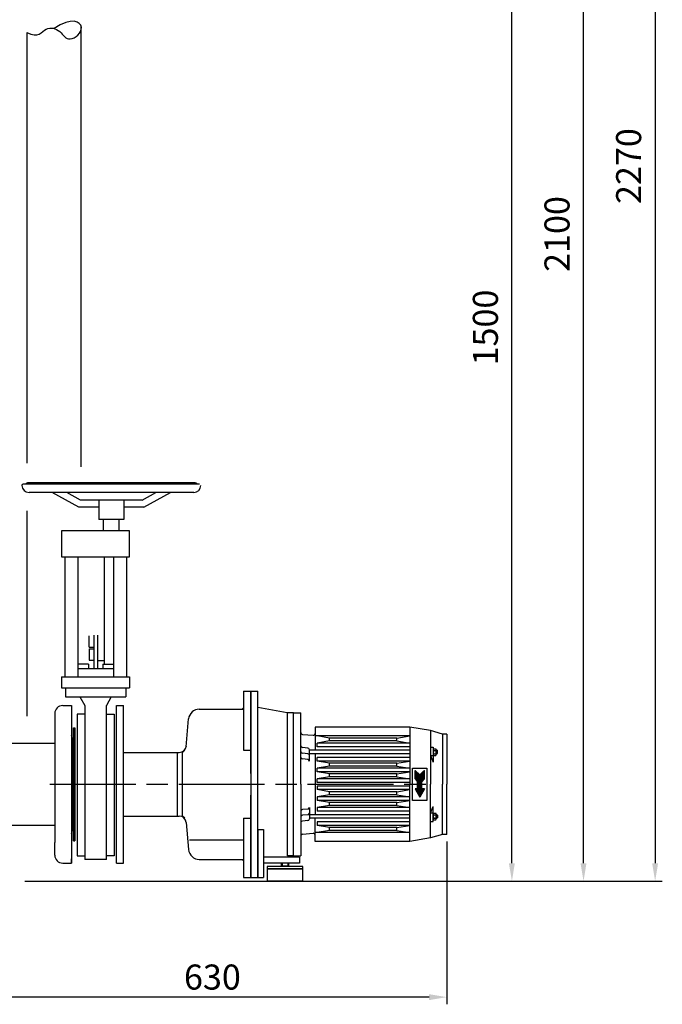
# Model space of a CAD drawing. Units: millimetres. Extents: x -5600 to -2676, y 43084 to 47633.
# Drawn here: x -3574 to -2676, y 45143 to 46519 of the extents above; entities that cross this region are included whole.
import ezdxf

# ---------------------------------------------------------------- set-up
doc = ezdxf.new("R2010")
doc.units = ezdxf.units.MM
doc.linetypes.add('AM_ISO08W050', pattern=[18, 12, -1.5, 3, -1.5])
for name, color, linetype, lineweight in [('AM_5', 3, 'Continuous', 25), ('AM_7', 4, 'AM_ISO08W050', 25), ('KÖRPERLINIEN', 1, 'Continuous', 25)]:
    doc.layers.add(name, color=color, linetype=linetype, lineweight=lineweight)
doc.styles.get("Standard").update_dxf_attribs({"font": 'ISOCP.SHX'})
doc.dimstyles.new('AM_ISO$0', dxfattribs={"dimtxt": 3.5, "dimasz": 2.5, "dimexe": 1, "dimexo": 1, "dimgap": 1.5, "dimtad": 1, "dimdsep": 46, "dimtxsty": 'STANDARD', "dimcen": 0, "dimclrd": 3, "dimclre": 3, "dimclrt": 2, "dimadec": 0, "dimazin": 2, "dimtp": 0.1, "dimtm": 0.1, "dimtfac": 0.71, "dimtmove": 0, "dimatfit": 3, "dimfxl": 1, "dimlwd": -1, "dimlwe": -1, "dimarcsym": 0})
doc.dimstyles.new('GEN-ISO$0', dxfattribs={"dimscale": 10, "dimtxt": 3.5, "dimasz": 2.5, "dimexe": 1, "dimexo": 1, "dimgap": 0.6, "dimtad": 1, "dimdsep": 46, "dimtxsty": 'STANDARD', "dimcen": 0, "dimclrd": 3, "dimclre": 3, "dimclrt": 2, "dimadec": 0, "dimazin": 0, "dimtp": 0.1, "dimtm": 0.1, "dimtfac": 0.71, "dimtmove": 0, "dimatfit": 3, "dimfxl": 1, "dimtzin": 0, "dimarcsym": 0})

# ---------------------------------------------------------------- blocks, each defined once
blk = doc.blocks.new('*D13')
at = {"layer": 'AM_5', "color": 3}
for p, q in [((-3405.6, 46828.5), (-2876.4, 46828.5)), ((-2886.4, 45340), (-2886.4, 46803.5)), ((-3566.6, 45315), (-2876.4, 45315))]:
    blk.add_line(p, q, dxfattribs=at)
for points in [[(-2890.6, 46803.5), (-2882.3, 46803.5), (-2886.4, 46828.5)], [(-2890.6, 45340), (-2882.3, 45340), (-2886.4, 45315)]]:
    blk.add_solid(points, dxfattribs=at)
at = {"layer": 'DEFPOINTS', "color": 0}
for p in [(-3415.6, 46828.5), (-2886.4, 46828.5), (-3576.6, 45315)]:
    blk.add_point(p, dxfattribs=at)
at = {"layer": 'AM_5', "color": 2, "insert": (-2918.9, 46088.5), "char_height": 35, "attachment_point": 5, "rotation": 90}
blk.add_mtext('1500', dxfattribs=at)
blk = doc.blocks.new('*D14')
at = {"layer": 'AM_5', "color": 3}
for p, q in [((-3307.4, 47415), (-2776.4, 47415)), ((-2786.4, 45340), (-2786.4, 47390)), ((-3566.6, 45315), (-2776.4, 45315))]:
    blk.add_line(p, q, dxfattribs=at)
for points in [[(-2790.6, 47390), (-2782.3, 47390), (-2786.4, 47415)], [(-2790.6, 45340), (-2782.3, 45340), (-2786.4, 45315)]]:
    blk.add_solid(points, dxfattribs=at)
at = {"layer": 'DEFPOINTS', "color": 0}
for p in [(-3317.4, 47415), (-2786.4, 47415), (-3576.6, 45315)]:
    blk.add_point(p, dxfattribs=at)
at = {"layer": 'AM_5', "color": 2, "insert": (-2818.9, 46219.2), "char_height": 35, "attachment_point": 5, "rotation": 90}
blk.add_mtext('2100', dxfattribs=at)
blk = doc.blocks.new('*D15')
at = {"layer": 'AM_5', "color": 3}
for p, q in [((-3664.7, 47585), (-2676.4, 47585)), ((-2686.4, 47560), (-2686.4, 45340)), ((-3566.6, 45315), (-2676.4, 45315))]:
    blk.add_line(p, q, dxfattribs=at)
for points in [[(-2690.6, 47560), (-2682.3, 47560), (-2686.4, 47585)], [(-2690.6, 45340), (-2682.3, 45340), (-2686.4, 45315)]]:
    blk.add_solid(points, dxfattribs=at)
at = {"layer": 'DEFPOINTS', "color": 0}
for p in [(-3674.7, 47585), (-3576.6, 45315), (-2686.4, 45315)]:
    blk.add_point(p, dxfattribs=at)
at = {"layer": 'AM_5', "color": 2, "insert": (-2718.9, 46314.1), "char_height": 35, "attachment_point": 5, "rotation": 90}
blk.add_mtext('2270', dxfattribs=at)
blk = doc.blocks.new('*D5')
at = {"layer": 'AM_5', "color": 3, "lineweight": -2}
for p, q in [((-2977.1, 45370.4), (-2977.1, 45143)), ((-3632.1, 45310), (-3632.1, 45143)), ((-3002.1, 45153), (-3607.1, 45153))]:
    blk.add_line(p, q, dxfattribs=at)
at = {"layer": 'AM_5', "color": 3}
for points in [[(-3607.1, 45157.1), (-3607.1, 45148.8), (-3632.1, 45153)], [(-3002.1, 45157.1), (-3002.1, 45148.8), (-2977.1, 45153)]]:
    blk.add_solid(points, dxfattribs=at)
at = {"layer": 'DEFPOINTS', "color": 0}
for p in [(-2977.1, 45380.4), (-3632.1, 45320), (-3632.1, 45153)]:
    blk.add_point(p, dxfattribs=at)
at = {"layer": 'AM_5', "color": 2, "insert": (-3304.6, 45176.5), "char_height": 35, "attachment_point": 5}
blk.add_mtext('630', dxfattribs=at)

msp = doc.modelspace()

# ---------------------------------------------------------------- linework, layer by layer
at = {"layer": 'AM_7', "ltscale": 10}
msp.add_line((-3531.687, 45450.36), (-3002.141, 45450.36), dxfattribs=at)
msp.add_arc((-3526.648, 45545.36), 95, 269.97871, 270, dxfattribs=at)
at = {"layer": 'KÖRPERLINIEN'}
for p, q in [((-3563.648, 46500.783), (-3563.648, 45899.245)), ((-3487.648, 45894.132), (-3487.644, 46508.173)), ((-3322.639, 45869.766), (-3568.639, 45869.766)), ((-3329.639, 45871.766), (-3561.639, 45871.766)), ((-3330.639, 45858.166), (-3560.639, 45858.166)), ((-3491.182, 45837.366), (-3528.285, 45858.166)), ((-3488.57, 45847.366), (-3507.835, 45858.166)), ((-3402.708, 45847.366), (-3383.442, 45858.166)), ((-3400.096, 45837.366), (-3362.993, 45858.166)), ((-3463.139, 45837.366), (-3491.182, 45837.366)), ((-3402.707, 45847.366), (-3488.57, 45847.366)), ((-3463.139, 45847.366), (-3463.139, 45820.366)), ((-3428.139, 45847.366), (-3428.139, 45820.366)), ((-3400.096, 45837.366), (-3428.139, 45837.366)), ((-3563.648, 45832.285), (-3563.648, 45545.363)), ((-3428.139, 45820.366), (-3463.139, 45820.366)), ((-3456.637, 45804.367), (-3456.637, 45820.366)), ((-3434.638, 45804.367), (-3434.638, 45820.366)), ((-3515.138, 45804.367), (-3515.138, 45768.366)), ((-3420.138, 45804.367), (-3515.138, 45804.367)), ((-3456.559, 45809.367), (-3456.637, 45809.367)), ((-3420.138, 45768.366), (-3420.138, 45804.367)), ((-3515.138, 45768.366), (-3420.138, 45768.366)), ((-3510.639, 45768.366), (-3510.639, 45600.366)), ((-3492.638, 45768.366), (-3492.638, 45600.366)), ((-3455.639, 45768.366), (-3455.639, 45618.166)), ((-3442.638, 45768.366), (-3442.638, 45600.366)), ((-3424.638, 45768.366), (-3424.638, 45600.366)), ((-3470.138, 45658.767), (-3470.138, 45611.867)), ((-3465.138, 45658.767), (-3465.138, 45611.867)), ((-3476.44, 45641.767), (-3476.44, 45657.766)), ((-3476.44, 45639.768), (-3476.44, 45623.767)), ((-3476.439, 45639.767), (-3470.138, 45639.767)), ((-3476.437, 45641.767), (-3470.139, 45641.767)), ((-3477.638, 45618.166), (-3492.638, 45618.166)), ((-3477.638, 45618.166), (-3477.638, 45611.867)), ((-3476.439, 45623.766), (-3470.138, 45623.766)), ((-3465.138, 45623.266), (-3455.639, 45623.266)), ((-3457.638, 45618.166), (-3442.638, 45618.166)), ((-3457.638, 45618.166), (-3457.638, 45611.867)), ((-3442.64, 45611.866), (-3492.638, 45611.865)), ((-3515.138, 45600.366), (-3420.138, 45600.366)), ((-3515.138, 45600.366), (-3515.138, 45585.366)), ((-3420.138, 45600.366), (-3420.138, 45585.366)), ((-3515.138, 45585.366), (-3420.138, 45585.366)), ((-3509.648, 45585.366), (-3509.648, 45572.368)), ((-3425.629, 45585.366), (-3425.629, 45572.368)), ((-3261.134, 45580.366), (-3261.134, 45497.866)), ((-3261.134, 45580.366), (-3251.134, 45580.366)), ((-3261.134, 45580.366), (-3261.134, 45497.866)), ((-3261.134, 45580.366), (-3251.134, 45580.366)), ((-3251.134, 45465.366), (-3251.134, 45580.366)), ((-3251.134, 45580.366), (-3251.134, 45320.366)), ((-3251.134, 45580.366), (-3241.134, 45580.366)), ((-3251.134, 45465.366), (-3251.134, 45580.366)), ((-3251.134, 45580.366), (-3251.134, 45320.366)), ((-3251.134, 45580.366), (-3241.134, 45580.366)), ((-3241.134, 45450.366), (-3241.134, 45580.366)), ((-3241.134, 45450.366), (-3241.134, 45580.366)), ((-3509.648, 45572.368), (-3425.629, 45572.368)), ((-3489.568, 45572.366), (-3482.64, 45560.367)), ((-3445.712, 45572.363), (-3452.641, 45560.362)), ((-3524.641, 45549.36), (-3524.641, 45531.86)), ((-3513.641, 45560.36), (-3501.141, 45560.36)), ((-3501.141, 45560.36), (-3501.141, 45554.36)), ((-3501.141, 45560.36), (-3501.141, 45450.36)), ((-3482.638, 45548.515), (-3493.639, 45548.515)), ((-3493.639, 45548.515), (-3493.639, 45350.366)), ((-3482.638, 45560.366), (-3482.638, 45345.366)), ((-3452.638, 45345.366), (-3452.638, 45560.366)), ((-3452.638, 45548.515), (-3441.637, 45548.515)), ((-3441.637, 45548.515), (-3441.637, 45350.366)), ((-3438.634, 45340.366), (-3438.634, 45560.366)), ((-3438.634, 45340.366), (-3438.634, 45560.366)), ((-3438.634, 45560.366), (-3428.634, 45560.366)), ((-3438.634, 45560.366), (-3428.634, 45560.366)), ((-3428.634, 45450.366), (-3428.634, 45560.366)), ((-3428.634, 45450.366), (-3428.634, 45560.366)), ((-3322.847, 45555.366), (-3261.134, 45555.366)), ((-3322.847, 45555.366), (-3261.134, 45555.366)), ((-3261.134, 45555.366), (-3261.134, 45497.866)), ((-3261.134, 45555.366), (-3261.134, 45497.866)), ((-3200.134, 45550.366), (-3241.134, 45557.816)), ((-3200.134, 45550.366), (-3241.134, 45557.816)), ((-3191.134, 45550.366), (-3200.134, 45550.366)), ((-3191.134, 45550.366), (-3200.134, 45550.366)), ((-3191.134, 45550.366), (-3200.134, 45550.366)), ((-3191.134, 45550.366), (-3200.134, 45550.366)), ((-3199.915, 45360.366), (-3199.915, 45550.366)), ((-3199.915, 45350.366), (-3199.915, 45550.366)), ((-3191.134, 45350.366), (-3191.134, 45550.366)), ((-3191.134, 45550.366), (-3181.134, 45550.366)), ((-3191.134, 45350.366), (-3191.134, 45550.366)), ((-3191.134, 45550.366), (-3181.134, 45550.366)), ((-3181.134, 45450.366), (-3181.134, 45550.366)), ((-3181.134, 45450.366), (-3181.134, 45550.366)), ((-3341.211, 45502.571), (-3337.79, 45541.673)), ((-3341.211, 45502.571), (-3337.79, 45541.673)), ((-3524.641, 45531.86), (-3524.64, 45450.36)), ((-3498.641, 45450.36), (-3498.641, 45529.36)), ((-3498.641, 45529.36), (-3496.641, 45529.36)), ((-3496.641, 45529.36), (-3496.641, 45450.36)), ((-3496.641, 45450.36), (-3496.641, 45529.36)), ((-3496.641, 45450.36), (-3496.641, 45529.36)), ((-3496.641, 45450.36), (-3496.641, 45526.36)), ((-3029.134, 45530.366), (-3161.134, 45530.366)), ((-3161.134, 45530.366), (-3161.134, 45497.866)), ((-3029.134, 45530.366), (-3161.134, 45530.366)), ((-3161.134, 45530.366), (-3161.134, 45497.866)), ((-3029.134, 45530.366), (-3029.134, 45450.366)), ((-3000.134, 45525.366), (-3029.134, 45530.366)), ((-3029.134, 45530.366), (-3029.134, 45450.366)), ((-3000.134, 45525.366), (-3029.134, 45530.366)), ((-3000.134, 45525.366), (-3000.134, 45450.366)), ((-2983.134, 45520.366), (-3000.134, 45525.366)), ((-3000.134, 45525.366), (-3000.134, 45450.366)), ((-2983.134, 45520.366), (-3000.134, 45525.366)), ((-3524.641, 45507.51), (-3662.641, 45507.51)), ((-3524.641, 45507.36), (-3524.641, 45450.36)), ((-3500.641, 45515.86), (-3500.641, 45507.51)), ((-3500.641, 45507.51), (-3500.641, 45450.36)), ((-3178.852, 45520.166), (-3163.852, 45518.854)), ((-3178.852, 45520.166), (-3163.852, 45518.854)), ((-3029.134, 45517.866), (-3161.134, 45517.866)), ((-3029.134, 45517.866), (-3161.134, 45517.866)), ((-3141.134, 45514.866), (-3158.134, 45517.866)), ((-3141.134, 45514.866), (-3158.134, 45517.866)), ((-3141.134, 45510.866), (-3158.134, 45507.866)), ((-3141.134, 45510.866), (-3158.134, 45507.866)), ((-3029.134, 45507.866), (-3158.134, 45507.866)), ((-3158.134, 45502.866), (-3158.134, 45507.866)), ((-3029.134, 45507.866), (-3158.134, 45507.866)), ((-3158.134, 45502.866), (-3158.134, 45507.866)), ((-3047.134, 45514.866), (-3141.134, 45514.866)), ((-3141.134, 45510.866), (-3141.134, 45514.866)), ((-3047.134, 45514.866), (-3141.134, 45514.866)), ((-3141.134, 45510.866), (-3141.134, 45514.866)), ((-3047.134, 45510.866), (-3141.134, 45510.866)), ((-3047.134, 45510.866), (-3141.134, 45510.866)), ((-3047.134, 45514.866), (-3029.134, 45517.866)), ((-3047.134, 45514.866), (-3029.134, 45517.866)), ((-3047.134, 45510.866), (-3047.134, 45514.866)), ((-3047.134, 45510.866), (-3047.134, 45514.866)), ((-3047.134, 45510.866), (-3029.134, 45507.866)), ((-3047.134, 45510.866), (-3029.134, 45507.866)), ((-2983.134, 45520.366), (-2983.134, 45450.366)), ((-2977.134, 45520.366), (-2983.134, 45520.366)), ((-2983.134, 45520.366), (-2983.134, 45450.366)), ((-2977.134, 45520.366), (-2983.134, 45520.366)), ((-2977.134, 45520.366), (-2977.134, 45450.366)), ((-2977.134, 45520.366), (-2977.134, 45450.366)), ((-3428.634, 45494.816), (-3353.634, 45494.816)), ((-3428.634, 45494.816), (-3353.634, 45494.816)), ((-3353.634, 45494.816), (-3353.634, 45405.916)), ((-3353.634, 45494.816), (-3350.955, 45494.816)), ((-3353.634, 45494.816), (-3353.634, 45405.916)), ((-3353.634, 45494.816), (-3350.955, 45494.816)), ((-3346.134, 45494.866), (-3343.134, 45497.866)), ((-3346.134, 45494.866), (-3343.134, 45497.866)), ((-3346.134, 45405.866), (-3346.134, 45494.866)), ((-3346.134, 45405.866), (-3346.134, 45494.866)), ((-3261.134, 45497.866), (-3251.134, 45497.866)), ((-3261.134, 45497.866), (-3251.134, 45497.866)), ((-3251.134, 45494.866), (-3251.134, 45408.366)), ((-3251.134, 45494.866), (-3251.134, 45408.366)), ((-3171.416, 45501.066), (-3178.852, 45501.716)), ((-3171.416, 45501.066), (-3178.852, 45501.716)), ((-3171.416, 45493.066), (-3178.852, 45493.716)), ((-3171.416, 45493.066), (-3178.852, 45493.716)), ((-3169.134, 45482.575), (-3169.134, 45498.575)), ((-3169.134, 45482.575), (-3169.134, 45498.575)), ((-3029.134, 45497.866), (-3169.134, 45497.866)), ((-3029.134, 45497.866), (-3169.134, 45497.866)), ((-3029.134, 45502.866), (-3158.134, 45502.866)), ((-3029.134, 45502.866), (-3158.134, 45502.866)), ((-3000.134, 45502.366), (-2996.134, 45502.366)), ((-3000.134, 45502.366), (-2996.134, 45502.366)), ((-2996.134, 45502.366), (-2996.134, 45498.79)), ((-2996.134, 45502.366), (-2996.134, 45498.79)), ((-2996.134, 45498.79), (-2996.134, 45491.941)), ((-2996.134, 45498.79), (-2996.134, 45491.941)), ((-2995.738, 45497.676), (-2992.531, 45497.676)), ((-2995.738, 45497.676), (-2992.531, 45497.676)), ((-2995.667, 45499.986), (-2992.601, 45499.986)), ((-2995.667, 45499.986), (-2992.601, 45499.986)), ((-2992.134, 45498.79), (-2992.134, 45491.941)), ((-2992.134, 45498.79), (-2992.134, 45491.941)), ((-2991.134, 45497.866), (-2992.134, 45497.866)), ((-2991.134, 45497.866), (-2992.134, 45497.866)), ((-2990.268, 45497.366), (-2992.134, 45497.366)), ((-2990.268, 45497.366), (-2992.134, 45497.366)), ((-2991.134, 45497.866), (-2990.268, 45497.366)), ((-2991.134, 45497.866), (-2991.134, 45492.866)), ((-2991.134, 45497.866), (-2990.268, 45497.366)), ((-2991.134, 45497.866), (-2991.134, 45492.866)), ((-2990.268, 45493.366), (-2990.268, 45497.366)), ((-2990.268, 45493.366), (-2990.268, 45497.366)), ((-3171.416, 45485.066), (-3178.852, 45485.716)), ((-3171.416, 45485.066), (-3178.852, 45485.716)), ((-3029.134, 45492.866), (-3169.134, 45492.866)), ((-3029.134, 45492.866), (-3169.134, 45492.866)), ((-3161.134, 45492.866), (-3161.134, 45407.866)), ((-3161.134, 45492.866), (-3161.134, 45407.866)), ((-3158.134, 45482.866), (-3158.134, 45487.866)), ((-3029.134, 45487.866), (-3158.134, 45487.866)), ((-3158.134, 45482.866), (-3158.134, 45487.866)), ((-3029.134, 45487.866), (-3158.134, 45487.866)), ((-3029.134, 45482.866), (-3158.134, 45482.866)), ((-3141.134, 45479.866), (-3158.134, 45482.866)), ((-3029.134, 45482.866), (-3158.134, 45482.866)), ((-3141.134, 45479.866), (-3158.134, 45482.866)), ((-3047.134, 45479.866), (-3141.134, 45479.866)), ((-3141.134, 45475.866), (-3141.134, 45479.866)), ((-3047.134, 45479.866), (-3141.134, 45479.866)), ((-3141.134, 45475.866), (-3141.134, 45479.866)), ((-3047.134, 45479.866), (-3029.134, 45482.866)), ((-3047.134, 45479.866), (-3029.134, 45482.866)), ((-3047.134, 45475.866), (-3047.134, 45479.866)), ((-3047.134, 45475.866), (-3047.134, 45479.866)), ((-3000.134, 45490.366), (-2996.134, 45481.366)), ((-3000.134, 45490.366), (-2996.134, 45490.366)), ((-3000.134, 45490.366), (-2996.134, 45481.366)), ((-3000.134, 45490.366), (-2996.134, 45490.366)), ((-2996.134, 45491.941), (-2996.134, 45481.366)), ((-2996.134, 45491.941), (-2996.134, 45481.366)), ((-2995.738, 45493.056), (-2992.531, 45493.056)), ((-2995.738, 45493.056), (-2992.531, 45493.056)), ((-2995.667, 45490.746), (-2992.601, 45490.746)), ((-2995.667, 45490.746), (-2992.601, 45490.746)), ((-2990.268, 45493.366), (-2992.134, 45493.366)), ((-2990.268, 45493.366), (-2992.134, 45493.366)), ((-2991.134, 45492.866), (-2992.134, 45492.866)), ((-2991.134, 45492.866), (-2992.134, 45492.866)), ((-2991.134, 45492.866), (-2990.268, 45493.366)), ((-2991.134, 45492.866), (-2990.268, 45493.366)), ((-3141.134, 45475.866), (-3158.134, 45472.866)), ((-3141.134, 45475.866), (-3158.134, 45472.866)), ((-3029.134, 45472.866), (-3158.134, 45472.866)), ((-3158.134, 45467.866), (-3158.134, 45472.866)), ((-3029.134, 45472.866), (-3158.134, 45472.866)), ((-3158.134, 45467.866), (-3158.134, 45472.866)), ((-3029.134, 45467.866), (-3158.134, 45467.866)), ((-3141.134, 45464.866), (-3158.134, 45467.866)), ((-3029.134, 45467.866), (-3158.134, 45467.866)), ((-3141.134, 45464.866), (-3158.134, 45467.866)), ((-3047.134, 45475.866), (-3141.134, 45475.866)), ((-3047.134, 45475.866), (-3141.134, 45475.866)), ((-3047.134, 45475.866), (-3029.134, 45472.866)), ((-3047.134, 45475.866), (-3029.134, 45472.866)), ((-3047.134, 45464.866), (-3029.134, 45467.866)), ((-3047.134, 45464.866), (-3029.134, 45467.866)), ((-3025.134, 45427.866), (-3025.134, 45472.866)), ((-3025.134, 45472.866), (-3005.134, 45472.866)), ((-3025.134, 45427.866), (-3025.134, 45472.866)), ((-3025.134, 45472.866), (-3005.134, 45472.866)), ((-3021.634, 45457.866), (-3021.634, 45469.866)), ((-3021.634, 45469.866), (-3015.134, 45463.366)), ((-3021.634, 45457.866), (-3021.634, 45469.866)), ((-3021.634, 45469.866), (-3015.134, 45463.366)), ((-3021.126, 45469.358), (-3021.634, 45469.358)), ((-3021.126, 45469.358), (-3021.634, 45469.358)), ((-3020.626, 45468.858), (-3021.634, 45468.858)), ((-3020.626, 45468.858), (-3021.634, 45468.858)), ((-3020.126, 45468.358), (-3021.634, 45468.358)), ((-3020.126, 45468.358), (-3021.634, 45468.358)), ((-3019.626, 45467.858), (-3021.634, 45467.858)), ((-3019.626, 45467.858), (-3021.634, 45467.858)), ((-3019.126, 45467.358), (-3021.634, 45467.358)), ((-3019.126, 45467.358), (-3021.634, 45467.358)), ((-3018.626, 45466.858), (-3021.634, 45466.858)), ((-3018.626, 45466.858), (-3021.634, 45466.858)), ((-3018.126, 45466.358), (-3021.634, 45466.358)), ((-3018.126, 45466.358), (-3021.634, 45466.358)), ((-3017.626, 45465.858), (-3021.634, 45465.858)), ((-3017.626, 45465.858), (-3021.634, 45465.858)), ((-3008.634, 45469.866), (-3015.134, 45463.366)), ((-3008.634, 45469.866), (-3015.134, 45463.366)), ((-3008.634, 45465.858), (-3012.642, 45465.858)), ((-3008.634, 45465.858), (-3012.642, 45465.858)), ((-3008.634, 45466.358), (-3012.142, 45466.358)), ((-3008.634, 45466.358), (-3012.142, 45466.358)), ((-3008.634, 45466.858), (-3011.642, 45466.858)), ((-3008.634, 45466.858), (-3011.642, 45466.858)), ((-3008.634, 45467.358), (-3011.142, 45467.358)), ((-3008.634, 45467.358), (-3011.142, 45467.358)), ((-3008.634, 45467.858), (-3010.642, 45467.858)), ((-3008.634, 45467.858), (-3010.642, 45467.858)), ((-3008.634, 45468.358), (-3010.142, 45468.358)), ((-3008.634, 45468.358), (-3010.142, 45468.358)), ((-3008.634, 45468.858), (-3009.642, 45468.858)), ((-3008.634, 45468.858), (-3009.642, 45468.858)), ((-3008.634, 45469.358), (-3009.142, 45469.358)), ((-3008.634, 45469.358), (-3009.142, 45469.358)), ((-3008.634, 45457.866), (-3008.634, 45469.866)), ((-3008.634, 45457.866), (-3008.634, 45469.866)), ((-3005.134, 45472.866), (-3005.134, 45427.866)), ((-3005.134, 45472.866), (-3005.134, 45427.866)), ((-3141.134, 45460.866), (-3158.134, 45457.866)), ((-3141.134, 45460.866), (-3158.134, 45457.866)), ((-3029.134, 45457.866), (-3158.134, 45457.866)), ((-3158.134, 45452.866), (-3158.134, 45457.866)), ((-3029.134, 45457.866), (-3158.134, 45457.866)), ((-3158.134, 45452.866), (-3158.134, 45457.866)), ((-3029.134, 45452.866), (-3158.134, 45452.866)), ((-3029.134, 45452.866), (-3158.134, 45452.866)), ((-3047.134, 45464.866), (-3141.134, 45464.866)), ((-3141.134, 45460.866), (-3141.134, 45464.866)), ((-3047.134, 45464.866), (-3141.134, 45464.866)), ((-3141.134, 45460.866), (-3141.134, 45464.866)), ((-3047.134, 45460.866), (-3141.134, 45460.866)), ((-3047.134, 45460.866), (-3141.134, 45460.866)), ((-3047.134, 45460.866), (-3047.134, 45464.866)), ((-3047.134, 45460.866), (-3047.134, 45464.866)), ((-3047.134, 45460.866), (-3029.134, 45457.866)), ((-3047.134, 45460.866), (-3029.134, 45457.866)), ((-3017.126, 45465.358), (-3021.634, 45465.358)), ((-3017.126, 45465.358), (-3021.634, 45465.358)), ((-3016.626, 45464.858), (-3021.634, 45464.858)), ((-3016.626, 45464.858), (-3021.634, 45464.858)), ((-3016.126, 45464.358), (-3021.634, 45464.358)), ((-3016.126, 45464.358), (-3021.634, 45464.358)), ((-3015.626, 45463.858), (-3021.634, 45463.858)), ((-3015.626, 45463.858), (-3021.634, 45463.858)), ((-3008.634, 45463.358), (-3021.634, 45463.358)), ((-3008.634, 45463.358), (-3021.634, 45463.358)), ((-3008.634, 45462.858), (-3021.634, 45462.858)), ((-3008.634, 45462.858), (-3021.634, 45462.858)), ((-3008.634, 45462.358), (-3021.634, 45462.358)), ((-3008.634, 45462.358), (-3021.634, 45462.358)), ((-3008.634, 45461.858), (-3021.634, 45461.858)), ((-3008.634, 45461.858), (-3021.634, 45461.858)), ((-3008.634, 45461.358), (-3021.634, 45461.358)), ((-3008.634, 45461.358), (-3021.634, 45461.358)), ((-3008.634, 45460.858), (-3021.634, 45460.858)), ((-3008.634, 45460.858), (-3021.634, 45460.858)), ((-3008.634, 45460.358), (-3021.634, 45460.358)), ((-3008.634, 45460.358), (-3021.634, 45460.358)), ((-3008.634, 45459.858), (-3021.634, 45459.858)), ((-3008.634, 45459.858), (-3021.634, 45459.858)), ((-3008.634, 45459.358), (-3021.634, 45459.358)), ((-3008.634, 45459.358), (-3021.634, 45459.358)), ((-3008.634, 45458.858), (-3021.634, 45458.858)), ((-3008.634, 45458.858), (-3021.634, 45458.858)), ((-3008.634, 45458.358), (-3021.634, 45458.358)), ((-3008.634, 45458.358), (-3021.634, 45458.358)), ((-3021.634, 45457.866), (-3018.134, 45453.866)), ((-3021.634, 45457.866), (-3018.134, 45453.866)), ((-3008.641, 45457.858), (-3021.627, 45457.858)), ((-3008.641, 45457.858), (-3021.627, 45457.858)), ((-3009.079, 45457.358), (-3021.189, 45457.358)), ((-3009.079, 45457.358), (-3021.189, 45457.358)), ((-3009.516, 45456.858), (-3020.752, 45456.858)), ((-3009.516, 45456.858), (-3020.752, 45456.858)), ((-3009.954, 45456.358), (-3020.314, 45456.358)), ((-3009.954, 45456.358), (-3020.314, 45456.358)), ((-3010.391, 45455.858), (-3019.877, 45455.858)), ((-3010.391, 45455.858), (-3019.877, 45455.858)), ((-3010.829, 45455.358), (-3019.439, 45455.358)), ((-3010.829, 45455.358), (-3019.439, 45455.358)), ((-3011.266, 45454.858), (-3019.002, 45454.858)), ((-3011.266, 45454.858), (-3019.002, 45454.858)), ((-3011.704, 45454.358), (-3018.564, 45454.358)), ((-3011.704, 45454.358), (-3018.564, 45454.358)), ((-3018.134, 45443.866), (-3018.134, 45453.866)), ((-3018.134, 45443.866), (-3018.134, 45453.866)), ((-3012.134, 45453.858), (-3018.134, 45453.858)), ((-3012.134, 45453.858), (-3018.134, 45453.858)), ((-3012.134, 45453.358), (-3018.134, 45453.358)), ((-3012.134, 45453.358), (-3018.134, 45453.358)), ((-3012.134, 45452.858), (-3018.134, 45452.858)), ((-3012.134, 45452.858), (-3018.134, 45452.858)), ((-3012.134, 45452.358), (-3018.134, 45452.358)), ((-3012.134, 45452.358), (-3018.134, 45452.358)), ((-3008.634, 45463.858), (-3014.642, 45463.858)), ((-3008.634, 45463.858), (-3014.642, 45463.858)), ((-3008.634, 45464.358), (-3014.142, 45464.358)), ((-3008.634, 45464.358), (-3014.142, 45464.358)), ((-3008.634, 45464.858), (-3013.642, 45464.858)), ((-3008.634, 45464.858), (-3013.642, 45464.858)), ((-3008.634, 45465.358), (-3013.142, 45465.358)), ((-3008.634, 45465.358), (-3013.142, 45465.358)), ((-3008.634, 45457.866), (-3012.134, 45453.866)), ((-3008.634, 45457.866), (-3012.134, 45453.866)), ((-3012.134, 45443.866), (-3012.134, 45453.866)), ((-3012.134, 45443.866), (-3012.134, 45453.866)), ((-3524.641, 45450.36), (-3524.641, 45393.36)), ((-3524.64, 45450.36), (-3524.638, 45369.11)), ((-3501.141, 45450.36), (-3501.141, 45340.36)), ((-3500.641, 45450.36), (-3500.641, 45393.21)), ((-3498.641, 45371.36), (-3498.641, 45450.36)), ((-3496.641, 45450.36), (-3496.641, 45371.36)), ((-3496.641, 45371.36), (-3496.641, 45450.36)), ((-3496.641, 45371.36), (-3496.641, 45450.36)), ((-3496.641, 45374.36), (-3496.641, 45450.36)), ((-3428.634, 45340.366), (-3428.634, 45450.366)), ((-3428.634, 45340.366), (-3428.634, 45450.366)), ((-3241.134, 45320.366), (-3241.134, 45450.366)), ((-3241.134, 45320.366), (-3241.134, 45450.366)), ((-3181.134, 45450.366), (-3181.134, 45350.366)), ((-3181.134, 45450.366), (-3181.134, 45350.366)), ((-3029.134, 45447.866), (-3158.134, 45447.866)), ((-3158.134, 45447.866), (-3158.134, 45442.866)), ((-3029.134, 45447.866), (-3158.134, 45447.866)), ((-3158.134, 45447.866), (-3158.134, 45442.866)), ((-3029.134, 45442.866), (-3158.134, 45442.866)), ((-3141.134, 45439.866), (-3158.134, 45442.866)), ((-3029.134, 45442.866), (-3158.134, 45442.866)), ((-3141.134, 45439.866), (-3158.134, 45442.866)), ((-3047.134, 45439.866), (-3141.134, 45439.866)), ((-3141.134, 45435.866), (-3141.134, 45439.866)), ((-3047.134, 45439.866), (-3141.134, 45439.866)), ((-3141.134, 45435.866), (-3141.134, 45439.866)), ((-3047.134, 45439.866), (-3029.134, 45442.866)), ((-3047.134, 45439.866), (-3029.134, 45442.866)), ((-3047.134, 45435.866), (-3047.134, 45439.866)), ((-3047.134, 45435.866), (-3047.134, 45439.866)), ((-3029.134, 45370.366), (-3029.134, 45450.366)), ((-3029.134, 45370.366), (-3029.134, 45450.366)), ((-3021.634, 45443.866), (-3015.134, 45432.608)), ((-3018.134, 45443.866), (-3021.634, 45443.866)), ((-3021.634, 45443.866), (-3015.134, 45432.608)), ((-3018.134, 45443.866), (-3021.634, 45443.866)), ((-3008.639, 45443.858), (-3021.629, 45443.858)), ((-3008.639, 45443.858), (-3021.629, 45443.858)), ((-3008.927, 45443.358), (-3021.341, 45443.358)), ((-3008.927, 45443.358), (-3021.341, 45443.358)), ((-3009.216, 45442.858), (-3021.052, 45442.858)), ((-3009.216, 45442.858), (-3021.052, 45442.858)), ((-3009.505, 45442.358), (-3020.763, 45442.358)), ((-3009.505, 45442.358), (-3020.763, 45442.358)), ((-3009.793, 45441.858), (-3020.474, 45441.858)), ((-3009.793, 45441.858), (-3020.474, 45441.858)), ((-3010.082, 45441.358), (-3020.186, 45441.358)), ((-3010.082, 45441.358), (-3020.186, 45441.358)), ((-3010.371, 45440.858), (-3019.897, 45440.858)), ((-3010.371, 45440.858), (-3019.897, 45440.858)), ((-3010.659, 45440.358), (-3019.608, 45440.358)), ((-3010.659, 45440.358), (-3019.608, 45440.358)), ((-3010.948, 45439.858), (-3019.32, 45439.858)), ((-3010.948, 45439.858), (-3019.32, 45439.858)), ((-3011.237, 45439.358), (-3019.031, 45439.358)), ((-3011.237, 45439.358), (-3019.031, 45439.358)), ((-3011.525, 45438.858), (-3018.742, 45438.858)), ((-3011.525, 45438.858), (-3018.742, 45438.858)), ((-3011.814, 45438.358), (-3018.454, 45438.358)), ((-3011.814, 45438.358), (-3018.454, 45438.358)), ((-3012.134, 45451.858), (-3018.134, 45451.858)), ((-3012.134, 45451.858), (-3018.134, 45451.858)), ((-3012.134, 45451.358), (-3018.134, 45451.358)), ((-3012.134, 45451.358), (-3018.134, 45451.358)), ((-3012.134, 45450.858), (-3018.134, 45450.858)), ((-3012.134, 45450.858), (-3018.134, 45450.858)), ((-3012.134, 45450.358), (-3018.134, 45450.358)), ((-3012.134, 45450.358), (-3018.134, 45450.358)), ((-3012.134, 45449.858), (-3018.134, 45449.858)), ((-3012.134, 45449.858), (-3018.134, 45449.858)), ((-3012.134, 45449.358), (-3018.134, 45449.358)), ((-3012.134, 45449.358), (-3018.134, 45449.358)), ((-3012.134, 45448.858), (-3018.134, 45448.858)), ((-3012.134, 45448.858), (-3018.134, 45448.858)), ((-3012.134, 45448.358), (-3018.134, 45448.358)), ((-3012.134, 45448.358), (-3018.134, 45448.358)), ((-3012.134, 45447.858), (-3018.134, 45447.858)), ((-3012.134, 45447.858), (-3018.134, 45447.858)), ((-3012.134, 45447.358), (-3018.134, 45447.358)), ((-3012.134, 45447.358), (-3018.134, 45447.358)), ((-3012.134, 45446.858), (-3018.134, 45446.858)), ((-3012.134, 45446.858), (-3018.134, 45446.858)), ((-3012.134, 45446.358), (-3018.134, 45446.358)), ((-3012.134, 45446.358), (-3018.134, 45446.358)), ((-3012.134, 45445.858), (-3018.134, 45445.858)), ((-3012.134, 45445.858), (-3018.134, 45445.858)), ((-3012.134, 45445.358), (-3018.134, 45445.358)), ((-3012.134, 45445.358), (-3018.134, 45445.358)), ((-3012.134, 45444.858), (-3018.134, 45444.858)), ((-3012.134, 45444.858), (-3018.134, 45444.858)), ((-3012.134, 45444.358), (-3018.134, 45444.358)), ((-3012.134, 45444.358), (-3018.134, 45444.358)), ((-3008.634, 45443.866), (-3015.134, 45432.608)), ((-3008.634, 45443.866), (-3015.134, 45432.608)), ((-3012.134, 45443.866), (-3008.634, 45443.866)), ((-3012.134, 45443.866), (-3008.634, 45443.866)), ((-3000.134, 45375.366), (-3000.134, 45450.366)), ((-3000.134, 45375.366), (-3000.134, 45450.366)), ((-2983.134, 45380.366), (-2983.134, 45450.366)), ((-2983.134, 45380.366), (-2983.134, 45450.366)), ((-2977.134, 45380.366), (-2977.134, 45450.366)), ((-2977.134, 45380.366), (-2977.134, 45450.366)), ((-3251.134, 45320.366), (-3251.134, 45435.366)), ((-3251.134, 45320.366), (-3251.134, 45435.366)), ((-3141.134, 45435.866), (-3158.134, 45432.866)), ((-3141.134, 45435.866), (-3158.134, 45432.866)), ((-3029.134, 45432.866), (-3158.134, 45432.866)), ((-3158.134, 45432.866), (-3158.134, 45427.866)), ((-3029.134, 45432.866), (-3158.134, 45432.866)), ((-3158.134, 45432.866), (-3158.134, 45427.866)), ((-3029.134, 45427.866), (-3158.134, 45427.866)), ((-3141.134, 45424.866), (-3158.134, 45427.866)), ((-3029.134, 45427.866), (-3158.134, 45427.866)), ((-3141.134, 45424.866), (-3158.134, 45427.866)), ((-3047.134, 45435.866), (-3141.134, 45435.866)), ((-3047.134, 45435.866), (-3141.134, 45435.866)), ((-3047.134, 45424.866), (-3141.134, 45424.866)), ((-3141.134, 45420.866), (-3141.134, 45424.866)), ((-3047.134, 45424.866), (-3141.134, 45424.866)), ((-3141.134, 45420.866), (-3141.134, 45424.866)), ((-3047.134, 45435.866), (-3029.134, 45432.866)), ((-3047.134, 45435.866), (-3029.134, 45432.866)), ((-3047.134, 45424.866), (-3029.134, 45427.866)), ((-3047.134, 45424.866), (-3029.134, 45427.866)), ((-3047.134, 45420.866), (-3047.134, 45424.866)), ((-3047.134, 45420.866), (-3047.134, 45424.866)), ((-3005.134, 45427.866), (-3025.134, 45427.866)), ((-3005.134, 45427.866), (-3025.134, 45427.866)), ((-3012.103, 45437.858), (-3018.165, 45437.858)), ((-3012.103, 45437.858), (-3018.165, 45437.858)), ((-3012.391, 45437.358), (-3017.876, 45437.358)), ((-3012.391, 45437.358), (-3017.876, 45437.358)), ((-3012.68, 45436.858), (-3017.588, 45436.858)), ((-3012.68, 45436.858), (-3017.588, 45436.858)), ((-3012.969, 45436.358), (-3017.299, 45436.358)), ((-3012.969, 45436.358), (-3017.299, 45436.358)), ((-3013.257, 45435.858), (-3017.01, 45435.858)), ((-3013.257, 45435.858), (-3017.01, 45435.858)), ((-3013.546, 45435.358), (-3016.722, 45435.358)), ((-3013.546, 45435.358), (-3016.722, 45435.358)), ((-3013.835, 45434.858), (-3016.433, 45434.858)), ((-3013.835, 45434.858), (-3016.433, 45434.858)), ((-3014.123, 45434.358), (-3016.144, 45434.358)), ((-3014.123, 45434.358), (-3016.144, 45434.358)), ((-3014.412, 45433.858), (-3015.856, 45433.858)), ((-3014.412, 45433.858), (-3015.856, 45433.858)), ((-3014.701, 45433.358), (-3015.567, 45433.358)), ((-3014.701, 45433.358), (-3015.567, 45433.358)), ((-3014.989, 45432.858), (-3015.278, 45432.858)), ((-3014.989, 45432.858), (-3015.278, 45432.858)), ((-3171.416, 45415.666), (-3178.852, 45415.016)), ((-3171.416, 45415.666), (-3178.852, 45415.016)), ((-3169.134, 45418.157), (-3169.134, 45402.157)), ((-3169.134, 45418.157), (-3169.134, 45402.157)), ((-3141.134, 45420.866), (-3158.134, 45417.866)), ((-3141.134, 45420.866), (-3158.134, 45417.866)), ((-3029.134, 45417.866), (-3158.134, 45417.866)), ((-3158.134, 45417.866), (-3158.134, 45412.866)), ((-3029.134, 45417.866), (-3158.134, 45417.866)), ((-3158.134, 45417.866), (-3158.134, 45412.866)), ((-3029.134, 45412.866), (-3158.134, 45412.866)), ((-3029.134, 45412.866), (-3158.134, 45412.866)), ((-3047.134, 45420.866), (-3141.134, 45420.866)), ((-3047.134, 45420.866), (-3141.134, 45420.866)), ((-3047.134, 45420.866), (-3029.134, 45417.866)), ((-3047.134, 45420.866), (-3029.134, 45417.866)), ((-3000.134, 45410.366), (-2996.134, 45419.366)), ((-3000.134, 45410.366), (-2996.134, 45419.366)), ((-2996.134, 45408.79), (-2996.134, 45419.366)), ((-2996.134, 45408.79), (-2996.134, 45419.366)), ((-3428.634, 45405.916), (-3353.634, 45405.916)), ((-3428.634, 45405.916), (-3353.634, 45405.916)), ((-3353.634, 45405.916), (-3351.052, 45405.916)), ((-3353.634, 45405.916), (-3351.052, 45405.916)), ((-3343.134, 45402.866), (-3346.134, 45405.866)), ((-3343.134, 45402.866), (-3346.134, 45405.866)), ((-3261.134, 45402.866), (-3261.134, 45345.366)), ((-3261.134, 45402.866), (-3261.134, 45320.366)), ((-3261.134, 45402.866), (-3251.134, 45402.866)), ((-3261.134, 45402.866), (-3261.134, 45345.366)), ((-3261.134, 45402.866), (-3261.134, 45320.366)), ((-3261.134, 45402.866), (-3251.134, 45402.866)), ((-3171.416, 45407.666), (-3178.852, 45407.016)), ((-3171.416, 45407.666), (-3178.852, 45407.016)), ((-3171.416, 45399.666), (-3178.852, 45399.016)), ((-3171.416, 45399.666), (-3178.852, 45399.016)), ((-3029.134, 45407.866), (-3169.134, 45407.866)), ((-3029.134, 45407.866), (-3169.134, 45407.866)), ((-3029.134, 45402.866), (-3169.134, 45402.866)), ((-3029.134, 45402.866), (-3169.134, 45402.866)), ((-3161.134, 45370.366), (-3161.134, 45402.866)), ((-3161.134, 45370.366), (-3161.134, 45402.866)), ((-3029.134, 45397.866), (-3158.134, 45397.866)), ((-3158.134, 45397.866), (-3158.134, 45392.866)), ((-3029.134, 45397.866), (-3158.134, 45397.866)), ((-3158.134, 45397.866), (-3158.134, 45392.866)), ((-3000.134, 45410.366), (-2996.134, 45410.366)), ((-3000.134, 45410.366), (-2996.134, 45410.366)), ((-3000.134, 45398.366), (-2996.134, 45398.366)), ((-3000.134, 45398.366), (-2996.134, 45398.366)), ((-2996.134, 45401.942), (-2996.134, 45408.79)), ((-2996.134, 45401.942), (-2996.134, 45408.79)), ((-2996.134, 45398.366), (-2996.134, 45401.942)), ((-2996.134, 45398.366), (-2996.134, 45401.942)), ((-2995.738, 45407.676), (-2992.531, 45407.676)), ((-2995.738, 45407.676), (-2992.531, 45407.676)), ((-2995.738, 45403.056), (-2992.531, 45403.056)), ((-2995.738, 45403.056), (-2992.531, 45403.056)), ((-2995.667, 45409.986), (-2992.601, 45409.986)), ((-2995.667, 45409.986), (-2992.601, 45409.986)), ((-2995.667, 45400.746), (-2992.601, 45400.746)), ((-2995.667, 45400.746), (-2992.601, 45400.746)), ((-2992.134, 45401.942), (-2992.134, 45408.79)), ((-2992.134, 45401.942), (-2992.134, 45408.79)), ((-2991.134, 45407.866), (-2992.134, 45407.866)), ((-2991.134, 45407.866), (-2992.134, 45407.866)), ((-2990.268, 45407.366), (-2992.134, 45407.366)), ((-2990.268, 45407.366), (-2992.134, 45407.366)), ((-2990.268, 45403.366), (-2992.134, 45403.366)), ((-2990.268, 45403.366), (-2992.134, 45403.366)), ((-2991.134, 45402.866), (-2992.134, 45402.866)), ((-2991.134, 45402.866), (-2992.134, 45402.866)), ((-2991.134, 45407.866), (-2990.268, 45407.366)), ((-2991.134, 45402.866), (-2991.134, 45407.866)), ((-2991.134, 45407.866), (-2990.268, 45407.366)), ((-2991.134, 45402.866), (-2991.134, 45407.866)), ((-2991.134, 45402.866), (-2990.268, 45403.366)), ((-2991.134, 45402.866), (-2990.268, 45403.366)), ((-2990.268, 45407.366), (-2990.268, 45403.366)), ((-2990.268, 45407.366), (-2990.268, 45403.366)), ((-4162.369, 45393.339), (-3524.641, 45393.339)), ((-3500.641, 45393.21), (-3500.641, 45384.86)), ((-3341.09, 45396.787), (-3337.79, 45359.059)), ((-3341.09, 45396.787), (-3337.79, 45359.059)), ((-3241.134, 45387.049), (-3241.134, 45320.366)), ((-3241.134, 45387.049), (-3233.134, 45387.049)), ((-3241.134, 45387.049), (-3241.134, 45320.366)), ((-3241.134, 45387.049), (-3233.134, 45387.049)), ((-3233.134, 45387.049), (-3233.134, 45320.366)), ((-3233.134, 45387.049), (-3233.134, 45320.366)), ((-3029.134, 45392.866), (-3158.134, 45392.866)), ((-3141.134, 45389.866), (-3158.134, 45392.866)), ((-3029.134, 45392.866), (-3158.134, 45392.866)), ((-3141.134, 45389.866), (-3158.134, 45392.866)), ((-3141.134, 45385.866), (-3158.134, 45382.866)), ((-3141.134, 45385.866), (-3158.134, 45382.866)), ((-3047.134, 45389.866), (-3141.134, 45389.866)), ((-3141.134, 45385.866), (-3141.134, 45389.866)), ((-3047.134, 45389.866), (-3141.134, 45389.866)), ((-3141.134, 45385.866), (-3141.134, 45389.866)), ((-3047.134, 45385.866), (-3141.134, 45385.866)), ((-3047.134, 45385.866), (-3141.134, 45385.866)), ((-3047.134, 45389.866), (-3029.134, 45392.866)), ((-3047.134, 45389.866), (-3029.134, 45392.866)), ((-3047.134, 45385.866), (-3047.134, 45389.866)), ((-3047.134, 45385.866), (-3047.134, 45389.866)), ((-3047.134, 45385.866), (-3029.134, 45382.866)), ((-3047.134, 45385.866), (-3029.134, 45382.866)), ((-3498.641, 45371.36), (-3496.641, 45371.36)), ((-3260.586, 45372.366), (-3336.686, 45372.366)), ((-3178.852, 45380.566), (-3163.852, 45381.878)), ((-3178.852, 45380.566), (-3163.852, 45381.878)), ((-3029.134, 45382.866), (-3161.134, 45382.866)), ((-3029.134, 45382.866), (-3161.134, 45382.866)), ((-3029.134, 45370.366), (-3161.134, 45370.366)), ((-3029.134, 45370.366), (-3161.134, 45370.366)), ((-3000.134, 45375.366), (-3029.134, 45370.366)), ((-3000.134, 45375.366), (-3029.134, 45370.366)), ((-2983.134, 45380.366), (-3000.134, 45375.366)), ((-2983.134, 45380.366), (-3000.134, 45375.366)), ((-2977.134, 45380.366), (-2983.134, 45380.366)), ((-2977.134, 45380.366), (-2983.134, 45380.366)), ((-3524.641, 45351.36), (-3524.641, 45368.86)), ((-3501.141, 45340.36), (-3501.141, 45346.36)), ((-3493.639, 45350.366), (-3482.638, 45350.366)), ((-3452.638, 45345.366), (-3482.638, 45345.366)), ((-3441.637, 45350.366), (-3452.638, 45350.366)), ((-3322.847, 45345.366), (-3261.134, 45345.366)), ((-3322.847, 45345.366), (-3261.134, 45345.366)), ((-3233.134, 45348.366), (-3233.134, 45340.366)), ((-3183.134, 45348.366), (-3233.134, 45348.366)), ((-3233.134, 45348.366), (-3233.134, 45340.366)), ((-3183.134, 45348.366), (-3233.134, 45348.366)), ((-3191.134, 45350.366), (-3199.915, 45350.366)), ((-3191.134, 45350.366), (-3198.134, 45350.366)), ((-3191.134, 45350.366), (-3181.134, 45350.366)), ((-3191.134, 45350.366), (-3181.134, 45350.366)), ((-3183.134, 45348.366), (-3183.134, 45340.366)), ((-3183.134, 45348.366), (-3183.134, 45340.366)), ((-3513.641, 45340.36), (-3501.141, 45340.36)), ((-3438.634, 45340.366), (-3428.634, 45340.366)), ((-3438.634, 45340.366), (-3428.634, 45340.366)), ((-3183.134, 45340.366), (-3233.134, 45340.366)), ((-3183.134, 45340.366), (-3233.134, 45340.366)), ((-3178.134, 45335.366), (-3228.134, 45335.366)), ((-3228.134, 45335.366), (-3228.134, 45332.366)), ((-3178.134, 45335.366), (-3228.134, 45335.366)), ((-3228.134, 45335.366), (-3228.134, 45332.366)), ((-3228.134, 45332.366), (-3178.134, 45332.366)), ((-3178.134, 45332.366), (-3228.134, 45332.366)), ((-3228.134, 45332.366), (-3228.134, 45315.366)), ((-3228.134, 45332.366), (-3178.134, 45332.366)), ((-3178.134, 45332.366), (-3228.134, 45332.366)), ((-3228.134, 45332.366), (-3228.134, 45315.366)), ((-3208.134, 45336.286), (-3208.134, 45340.366)), ((-3208.134, 45336.286), (-3208.134, 45340.366)), ((-3208.134, 45336.286), (-3198.134, 45336.286)), ((-3208.134, 45336.286), (-3207.214, 45335.366)), ((-3208.134, 45336.286), (-3198.134, 45336.286)), ((-3208.134, 45336.286), (-3207.214, 45335.366)), ((-3207.214, 45340.366), (-3207.214, 45335.366)), ((-3207.214, 45340.366), (-3207.214, 45335.366)), ((-3199.054, 45335.366), (-3207.214, 45335.366)), ((-3199.054, 45335.366), (-3207.214, 45335.366)), ((-3199.054, 45340.366), (-3199.054, 45335.366)), ((-3199.054, 45340.366), (-3199.054, 45335.366)), ((-3199.054, 45335.366), (-3198.134, 45336.286)), ((-3199.054, 45335.366), (-3198.134, 45336.286)), ((-3198.134, 45340.366), (-3198.134, 45336.286)), ((-3198.134, 45340.366), (-3198.134, 45336.286)), ((-3178.134, 45332.366), (-3178.134, 45335.366)), ((-3178.134, 45332.366), (-3178.134, 45335.366)), ((-3178.134, 45315.366), (-3178.134, 45332.366)), ((-3178.134, 45315.366), (-3178.134, 45332.366)), ((-3261.134, 45320.366), (-3251.134, 45320.366)), ((-3261.134, 45320.366), (-3251.134, 45320.366)), ((-3251.134, 45320.366), (-3241.134, 45320.366)), ((-3251.134, 45320.366), (-3241.134, 45320.366)), ((-3241.134, 45320.366), (-3233.134, 45320.366)), ((-3241.134, 45320.366), (-3233.134, 45320.366)), ((-3228.134, 45315.366), (-3178.134, 45315.366)), ((-3228.134, 45315.366), (-3178.134, 45315.366))]:
    msp.add_line(p, q, dxfattribs=at)
at = {"layer": 'KÖRPERLINIEN', "flags": 128}
msp.add_lwpolyline([(-3563.648, 46500.783), (-3558.191, 46498.449), (-3553.606, 46497.499), (-3549.752, 46497.657), (-3546.49, 46498.645), (-3543.679, 46500.187), (-3541.181, 46502.004), (-3538.854, 46503.82), (-3536.56, 46505.357), (-3534.187, 46506.393), (-3531.746, 46506.918), (-3529.274, 46506.98), (-3526.811, 46506.625), (-3524.394, 46505.898), (-3522.062, 46504.846), (-3519.854, 46503.516), (-3517.808, 46501.952), (-3515.946, 46500.213), (-3514.218, 46498.393), (-3512.56, 46496.601), (-3510.906, 46494.942), (-3509.188, 46493.523), (-3507.343, 46492.452), (-3505.303, 46491.834), (-3503.002, 46491.776), (-3500.416, 46492.354), (-3497.674, 46493.514), (-3494.949, 46495.171), (-3492.413, 46497.242), (-3490.235, 46499.641), (-3488.588, 46502.283), (-3487.644, 46505.084), (-3487.572, 46507.959), (-3488.52, 46510.789), (-3490.527, 46513.323), (-3493.608, 46515.274), (-3497.778, 46516.356), (-3503.053, 46516.283), (-3509.446, 46514.77), (-3516.972, 46511.529), (-3525.648, 46506.275)], dxfattribs=at)
at = {"layer": 'KÖRPERLINIEN'}
for centre, radius, start, end in [((-3568.639, 45867.766), 2, 90.000004, 176.457855), ((-3560.639, 45868.166), 10, 181.584025, 269.999996), ((-3561.639, 45866.766), 5, 90.000004, 143.130096), ((-3330.639, 45868.166), 10, 270.000004, 358.415975), ((-3329.639, 45866.766), 5, 36.869904, 89.999996), ((-3513.641, 45549.36), 11, 90, 180), ((-3322.847, 45540.366), 15, 90, 175), ((-3322.847, 45540.366), 15, 90, 175), ((-3178.634, 45522.657), 2.5, 180.000031, 264.999878), ((-3178.634, 45522.657), 2.5, 180.000031, 264.999878), ((-3163.634, 45521.344), 2.5, 264.999786, 0), ((-3163.634, 45521.344), 2.5, 264.999786, 0), ((-3511.641, 45515.86), 11, 0, 17.341443), ((-3500.641, 45509.51), 2, 270, 0), ((-3350.955, 45504.816), 10, 270, 356.241134), ((-3350.955, 45504.816), 10, 270, 356.241134), ((-3178.634, 45504.207), 2.5, 180.000031, 264.999878), ((-3178.634, 45504.207), 2.5, 180.000031, 264.999878), ((-3178.634, 45496.207), 2.5, 180.000031, 265), ((-3178.634, 45496.207), 2.5, 180.000031, 265), ((-3171.634, 45498.575), 2.5, 0, 84.999908), ((-3171.634, 45498.575), 2.5, 0, 84.999908), ((-2994.372, 45498.79), 1.762, 137.278046, 219.197815), ((-2994.372, 45498.79), 1.762, 137.278046, 219.197815), ((-2989.204, 45495.366), 6.93, 160.528381, 199.470825), ((-2989.204, 45495.366), 6.93, 160.528381, 199.470825), ((-2993.897, 45498.79), 1.763, 320.822266, 42.70047), ((-2993.897, 45498.79), 1.763, 320.822266, 42.70047), ((-2999.064, 45495.366), 6.93, 340.527039, 19.472961), ((-2999.064, 45495.366), 6.93, 340.527039, 19.472961), ((-3178.634, 45488.207), 2.5, 180.000031, 264.999878), ((-3178.634, 45488.207), 2.5, 180.000031, 264.999878), ((-3171.634, 45490.575), 2.5, 0, 85.000549), ((-3171.634, 45490.575), 2.5, 0, 85.000549), ((-3171.634, 45482.575), 2.5, 0, 85.00061), ((-3171.634, 45482.575), 2.5, 0, 85.00061), ((-2994.371, 45491.942), 1.763, 140.822266, 222.700439), ((-2994.371, 45491.942), 1.763, 140.822266, 222.700439), ((-2993.898, 45491.942), 1.763, 317.310333, 39.167725), ((-2993.898, 45491.942), 1.763, 317.310333, 39.167725), ((-3178.634, 45412.525), 2.5, 95.000122, 179.999969), ((-3178.634, 45412.525), 2.5, 95.000122, 179.999969), ((-3171.634, 45418.157), 2.5, 274.99939, 0), ((-3171.634, 45418.157), 2.5, 274.99939, 0), ((-3351.052, 45395.916), 10, 5, 90), ((-3351.052, 45395.916), 10, 5, 90), ((-3178.634, 45404.525), 2.5, 95, 179.999969), ((-3178.634, 45404.525), 2.5, 95, 179.999969), ((-3178.634, 45396.525), 2.5, 95.000122, 179.999969), ((-3178.634, 45396.525), 2.5, 95.000122, 179.999969), ((-3171.634, 45410.157), 2.5, 274.999451, 0), ((-3171.634, 45410.157), 2.5, 274.999451, 0), ((-3171.634, 45402.157), 2.5, 275.000092, 0), ((-3171.634, 45402.157), 2.5, 275.000092, 0), ((-2994.371, 45408.79), 1.763, 137.299561, 219.177734), ((-2994.371, 45408.79), 1.763, 137.299561, 219.177734), ((-2989.204, 45405.366), 6.93, 160.529175, 199.471619), ((-2989.204, 45405.366), 6.93, 160.529175, 199.471619), ((-2994.372, 45401.942), 1.762, 140.802185, 222.721954), ((-2994.372, 45401.942), 1.762, 140.802185, 222.721954), ((-2993.898, 45408.79), 1.763, 320.832275, 42.689667), ((-2993.898, 45408.79), 1.763, 320.832275, 42.689667), ((-2993.897, 45401.942), 1.763, 317.29953, 39.177734), ((-2993.897, 45401.942), 1.763, 317.29953, 39.177734), ((-2999.064, 45405.366), 6.93, 340.527039, 19.472961), ((-2999.064, 45405.366), 6.93, 340.527039, 19.472961), ((-3511.641, 45384.86), 11, 342.658557, 0), ((-3500.641, 45391.21), 2, 0, 90), ((-3178.634, 45378.075), 2.5, 95.000122, 179.999969), ((-3178.634, 45378.075), 2.5, 95.000122, 179.999969), ((-3163.634, 45379.388), 2.5, 0, 95.000214), ((-3163.634, 45379.388), 2.5, 0, 95.000214), ((-3322.847, 45360.366), 15, 185, 270), ((-3322.847, 45360.366), 15, 185, 270), ((-3513.641, 45351.36), 11, 180, 270)]:
    msp.add_arc(centre, radius, start, end, dxfattribs=at)
for points in [[(-3261.134, 45555.366), (-3261.134, 45558.366), (-3264.134, 45555.366)], [(-3261.134, 45555.366), (-3261.134, 45558.366), (-3264.134, 45555.366)], [(-3261.134, 45345.366), (-3261.134, 45342.366), (-3264.134, 45345.366)], [(-3261.134, 45345.366), (-3261.134, 45342.366), (-3264.134, 45345.366)]]:
    msp.add_solid(points, dxfattribs=at)

# ---------------------------------------------------------------- dimensions: what is measured, and where the dimension line sits
at = {"layer": 'AM_5'}
for base, p1, p2, picture, middle in [((-2686.424, 45315.042), (-3674.745, 47585.042), (-3576.641, 45315.042), '*D15', (-2686.424, 46314.11)), ((-2786.424, 47415.042), (-3576.641, 45315.042), (-3317.419, 47415.042), '*D14', (-2786.424, 46219.181))]:
    dim = msp.add_linear_dim(base=base, p1=p1, p2=p2, angle=90, dimstyle='AM_ISO$0', override={"dimscale": 10, "dimdec": 0}, dxfattribs=at)
    dim.commit()
    dim.dimension.update_dxf_attribs({"geometry": picture, "text_midpoint": middle, "dimtype": 160})
dim = msp.add_linear_dim(base=(-2886.424, 46828.542), p1=(-3576.641, 45315.042), p2=(-3415.641, 46828.542), angle=90, text='1500', dimstyle='AM_ISO$0', override={"dimscale": 10, "dimdec": 0}, dxfattribs=at)
dim.commit()
dim.dimension.update_dxf_attribs({"geometry": '*D13', "text_midpoint": (-2886.424, 46088.537), "dimtype": 160})
dim = msp.add_linear_dim(base=(-3632.134, 45152.969), p1=(-2977.134, 45380.366), p2=(-3632.134, 45320.042), text='630', dimstyle='GEN-ISO$0', override={"dimdec": 0}, dxfattribs=at)
dim.commit()
dim.dimension.update_dxf_attribs({"geometry": '*D5', "text_midpoint": (-3304.634, 45176.469)})

doc.saveas('drawing.dxf')
